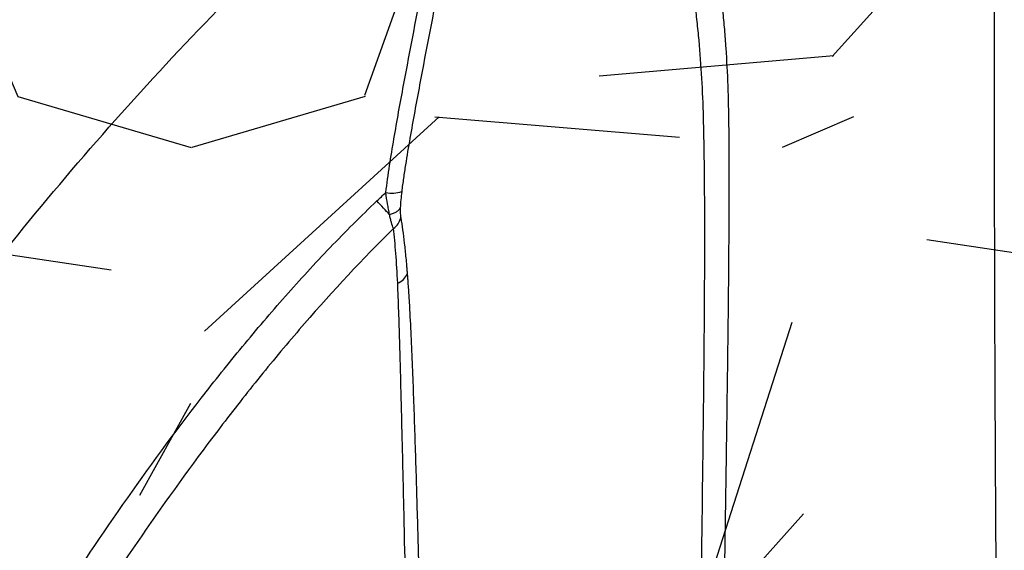
# Model space of a CAD drawing. Units: inches. Extents: x -18962 to -18255, y -15777 to -15415.
# Drawn here: x -18750 to -18745, y -15454 to -15451 of the extents above; entities that cross this region are included whole.
import ezdxf

# ---------------------------------------------------------------- set-up
doc = ezdxf.new("R2010")
doc.units = ezdxf.units.IN
doc.header["$MEASUREMENT"] = 0
doc.layers.add('0-BACKFILL INITIAL', color=253, linetype='Continuous')
doc.layers.add('0-EARTH', color=36, linetype='Continuous')

msp = doc.modelspace()

# ---------------------------------------------------------------- hatches: boundary and pattern name
at = {"layer": '0-BACKFILL INITIAL'}
h = msp.add_hatch(dxfattribs=at)
h.set_pattern_fill('GRAVEL', color=256, scale=5)
h.set_pattern_definition([(228.012787504, (916469.2320926519, -2380555.757337451), (-40.00000000000031, -45.00000000000001), [0.67268, -66.5954402353685]), (184.969740728, (916468.7820926519, -2380556.257337451), (59.99999999999987, 5.000000000000176), [1.15434, -114.27962380615]), (132.510447078, (916467.6320926519, -2380556.357337452), (50.00000000000058, -54.99999999999932), [0.8139400000000001, -80.5801629804985]), (267.273689006, (916465.682092652, -2380557.607337452), (5.000000000000121, 100.0000000000001), [1.051189999999999, -104.0677902081449]), (292.833654178, (916465.6320926519, -2380558.657337451), (-24.99999999999994, 60.00000000000014), [1.030774999999999, -102.0468656404414]), (357.273689006, (916466.0320926519, -2380559.607337452), (-100.0000000000001, 5.000000000000128), [1.051189999999999, -104.0677902081449]), (37.6942404667, (916467.0820926519, -2380559.657337451), (-64.99999999999999, -49.99999999999986), [1.390145, -137.62424274458]), (72.2553283749, (916468.182092652, -2380558.807337451), (35.00000000000014, 110), [1.312439999999999, -129.9316074840668]), (121.429565615, (916468.5820926519, -2380557.557337451), (-40.0000000000001, 64.99999999999994), [1.05475, -104.420365548645]), (175.236358309, (916468.0320926519, -2380556.657337451), (54.99999999999992, -5.00000000000019), [1.20416, -59.0038128939615]), (222.397437798, (916466.8320926519, -2380556.557337451), (-59.99999999999982, -54.99999999999986), [1.55724, -154.1668750239745]), (138.814074834, (916470.6320926519, -2380557.657337451), (-35.00000000000016, 30), [0.5315049999999993, -52.61922406367346]), (171.46923439, (916470.2320926519, -2380557.307337451), (64.99999999999999, -9.999999999999975), [1.011185, -100.107557080785]), (225, (916469.2320926519, -2380557.157337451), (-5.551115123125783e-16, -4.999999999999664), [0.707105, -6.3639628118655]), (203.198590514, (916468.8820926519, -2380556.557337451), (24.99999999999995, 9.999999999999877), [0.38079, -37.6980755293195]), (291.801409486, (916468.5320926519, -2380556.707337452), (-4.99999999999842, 15.00000000000051), [0.538515, -26.3873090356725]), (30.96375653209999, (916468.7320926519, -2380557.207337452), (15.00000000000027, 9.999999999999897), [0.874645, -28.2801144742265]), (161.565051177, (916469.4820926519, -2380556.757337451), (10.00000000000006, -4.999999999999884), [0.6324549999999994, -15.17893330084199]), (16.389540334, (916465.6320926519, -2380556.707337452), (49.99999999999983, 15.00000000000022), [0.886, -87.714225733347]), (70.3461759419, (916466.4820926519, -2380556.457337452), (-20.0000000000061, -55.00000000001698), [0.7433049999999999, -73.58703873659499]), (293.198590514, (916469.4820926519, -2380555.757337451), (-9.999999999999853, 24.99999999999996), [0.761575, -37.3172905293195]), (343.610459666, (916469.7820926519, -2380556.457337452), (-49.99999999999983, 15.00000000000022), [0.8859999999999993, -87.7142257333449]), (339.44395478, (916465.6320926519, -2380559.807337451), (-25.00000000000018, 10.00000000000012), [0.8543999999999994, -41.86561872658746]), (294.775140569, (916466.432092652, -2380560.107337452), (-25.00000000000003, 55.00000000000001), [0.71589, -70.87321531638]), (66.8014094864, (916469.5320926519, -2380560.757337451), (9.999999999999906, 24.99999999999985), [0.761575, -37.3172905293195]), (17.3540246363, (916469.8320926519, -2380560.057337451), (-64.99999999999989, -19.99999999999982), [0.838155, -82.97711807120001]), (69.44395478040002, (916467.0820926519, -2380560.757337451), (-10.00000000000004, -24.99999999999977), [0.4271999999999997, -42.29281872658746]), (101.309932474, (916469.2320926519, -2380560.757337451), (-4.999999999999819, 20.00000000000006), [0.25495, -25.240147567964]), (165.963756532, (916469.182092652, -2380560.507337451), (14.99999999999979, -5.000000000000007), [1.030775, -19.5847531280885]), (186.009005957, (916468.182092652, -2380560.257337451), (50.00000000000023, 4.999999999999916), [0.9552499999999999, -94.56961587271401]), (303.690067526, (916468.7320926519, -2380557.657337451), (-4.999999999999936, 9.999999999999929), [0.7211099999999993, -17.30664637731998]), (353.157226587, (916469.1320926519, -2380558.257337451), (85.00000000000007, -10.00000000000026), [1.25897, -124.6378131201415]), (60.9453959009, (916470.3820926519, -2380558.407337451), (-19.99999999999988, -34.99999999999989), [0.51478, -50.963370704935]), (90, (916470.6320926519, -2380557.957337452), (-4.999999999999999, 5), [0.3, -4.699999999999999]), (120.256437164, (916468.0820926519, -2380560.107337452), (20.00000000000004, -35.00000000000004), [0.69462, -68.76759994724901]), (48.01278750420001, (916467.7320926519, -2380559.507337451), (40, 44.99999999999987), [1.34536, -65.92276023536849]), (0, (916468.6320926519, -2380558.507337451), (5, 5), [1.3, -3.7]), (325.3048464690001, (916469.932092652, -2380558.507337451), (50.0000000000007, -34.99999999999913), [0.7905699999999993, -78.26637150420991]), (254.054604099, (916470.5820926519, -2380558.957337452), (-5.000000000000188, -20.00000000000002), [0.72801, -35.6725394464025]), (207.645975364, (916470.3820926519, -2380559.657337451), (-94.99999999999974, -50.00000000000024), [1.185325, -117.347370911297]), (175.42607874, (916469.3320926519, -2380560.207337452), (-64.99999999999977, 5.000000000000007), [1.253995, -124.1453670398445])])
edge = h.paths.add_edge_path()
edge.add_line((-18715.70758557845, -15440.63281036409), (-18766.41340937723, -15440.63281036409))
edge.add_spline(control_points=[(-18766.41340937723, -15440.63281036409), (-18765.86352363603, -15442.20388300212), (-18763.21214720259, -15449.53935780198), (-18760.56077076892, -15456.87483260136), (-18759.36495256728, -15462.63923476272)], knot_values=[49.65568846642062, 49.65568846642062, 49.65568846642062, 49.65568846642062, 54.50380892965192, 72.29198460359258, 72.29198460359258, 72.29198460359258, 72.29198460359258], degree=3, periodic=0)
edge.add_line((-18759.36495256717, -15462.63923476318), (-18749.59011440959, -15462.63923476318))
edge.add_spline(control_points=[(-18749.59011440959, -15462.63923476272), (-18751.55106014399, -15462.61735790883), (-18753.51183802788, -15462.58472428106), (-18755.47238906417, -15462.54133546593)], knot_values=[55.34394931351351, 55.34394931351351, 55.34394931351351, 55.34394931351351, 55.35492090422945, 55.35492090422945, 55.35492090422945, 55.35492090422945], weights=[0.9999439079550378, 0.9999525741927933, 0.999971271541114, 1], degree=3, periodic=0)
edge.add_spline(control_points=[(-18755.47238906417, -15462.54133546593), (-18755.49203046669, -15462.52895893909), (-18755.51167186922, -15462.51658241226), (-18755.53131327163, -15462.50420588682)], knot_values=[54.34394931351351, 54.34394931351351, 54.34394931351351, 54.34394931351351, 55.34394931351351, 55.34394931351351, 55.34394931351351, 55.34394931351351], weights=[1, 1, 1, 1], degree=3, periodic=0)
edge.add_spline(control_points=[(-18755.53131327163, -15462.50420588682), (-18755.54059769704, -15462.48819801871), (-18755.54988212245, -15462.4721901506), (-18755.55916654833, -15462.4561822825)], knot_values=[53.34394931351351, 53.34394931351351, 53.34394931351351, 53.34394931351351, 54.34394931351351, 54.34394931351351, 54.34394931351351, 54.34394931351351], weights=[1, 1, 1, 1], degree=3, periodic=0)
edge.add_spline(control_points=[(-18755.55916654833, -15462.4561822825), (-18755.57679136833, -15462.32989650274), (-18755.59441618833, -15462.20361072345), (-18755.61204100809, -15462.0773249437)], knot_values=[52.34394931351351, 52.34394931351351, 52.34394931351351, 52.34394931351351, 53.34394931351351, 53.34394931351351, 53.34394931351351, 53.34394931351351], weights=[1, 1, 1, 1], degree=3, periodic=0)
edge.add_spline(control_points=[(-18755.61204100809, -15462.0773249437), (-18755.61168408291, -15462.02249236646), (-18755.61132715772, -15461.96765978922), (-18755.61097023254, -15461.91282721198)], knot_values=[51.34394931351351, 51.34394931351351, 51.34394931351351, 51.34394931351351, 52.34394931351351, 52.34394931351351, 52.34394931351351, 52.34394931351351], weights=[1, 1, 1, 1], degree=3, periodic=0)
edge.add_spline(control_points=[(-18755.61097023254, -15461.91282721198), (-18755.35762036442, -15461.9129460804), (-18755.10427049631, -15461.91306494883), (-18754.85092062831, -15461.91318381679)], knot_values=[50.34394931351351, 50.34394931351351, 50.34394931351351, 50.34394931351351, 51.34394931351351, 51.34394931351351, 51.34394931351351, 51.34394931351351], weights=[1, 1, 1, 1], degree=3, periodic=0)
edge.add_spline(control_points=[(-18754.85092062831, -15461.91318381679), (-18754.824091509, -15461.89864757106), (-18754.79726238958, -15461.88411132533), (-18754.77043327004, -15461.86957508007)], knot_values=[49.34394931351351, 49.34394931351351, 49.34394931351351, 49.34394931351351, 50.34394931351351, 50.34394931351351, 50.34394931351351, 50.34394931351351], weights=[1, 1, 1, 1], degree=3, periodic=0)
edge.add_spline(control_points=[(-18754.77043327004, -15461.86957508007), (-18754.76373327444, -15461.85049254315), (-18754.75703327883, -15461.83141000623), (-18754.75033328323, -15461.81232746931)], knot_values=[48.34394931351351, 48.34394931351351, 48.34394931351351, 48.34394931351351, 49.34394931351351, 49.34394931351351, 49.34394931351351, 49.34394931351351], weights=[1, 1, 1, 1], degree=3, periodic=0)
edge.add_spline(control_points=[(-18754.75033328323, -15461.81232746931), (-18754.75033328323, -15461.77083492147), (-18754.75033328323, -15461.72934237363), (-18754.75033328346, -15461.68784982579)], knot_values=[47.34394931351351, 47.34394931351351, 47.34394931351351, 47.34394931351351, 48.34394931351351, 48.34394931351351, 48.34394931351351, 48.34394931351351], weights=[1, 1, 1, 1], degree=3, periodic=0)
edge.add_spline(control_points=[(-18754.73841052504, -15461.65155148514), (-18754.72424860778, -15461.64595630726), (-18754.71008669051, -15461.64036112892), (-18754.69592477348, -15461.63476595011)], knot_values=[45.34394931351351, 45.34394931351351, 45.34394931351351, 45.34394931351351, 46.34394931351351, 46.34394931351351, 46.34394931351351, 46.34394931351351], weights=[1, 1, 1, 1], degree=3, periodic=0)
edge.add_spline(control_points=[(-18754.69592477348, -15461.63476595011), (-18754.49636425941, -15461.63290340228), (-18754.29680374534, -15461.63104085446), (-18754.09724323127, -15461.62917830663)], knot_values=[44.34394931351351, 44.34394931351351, 44.34394931351351, 44.34394931351351, 45.34394931351351, 45.34394931351351, 45.34394931351351, 45.34394931351351], weights=[1, 1, 1, 1], degree=3, periodic=0)
edge.add_spline(control_points=[(-18754.09724323127, -15461.62917830663), (-18754.07213463694, -15461.60988398323), (-18754.04702604273, -15461.59058965983), (-18754.02191744863, -15461.57129533504)], knot_values=[43.34394931351351, 43.34394931351351, 43.34394931351351, 43.34394931351351, 44.34394931351351, 44.34394931351351, 44.34394931351351, 44.34394931351351], weights=[1, 1, 1, 1], degree=3, periodic=0)
edge.add_spline(control_points=[(-18754.02191744863, -15461.57129533504), (-18753.92785527873, -15461.10683277769), (-18753.83379310884, -15460.64237022035), (-18753.73973093882, -15460.17790766301)], knot_values=[42.3439493135135, 42.3439493135135, 42.3439493135135, 42.3439493135135, 43.3439493135135, 43.3439493135135, 43.3439493135135, 43.3439493135135], weights=[1, 1, 1, 1], degree=3, periodic=0)
edge.add_spline(control_points=[(-18753.73973093882, -15460.17790766301), (-18753.74564788865, -15460.1532081087), (-18753.75156483848, -15460.12850855438), (-18753.7574817883, -15460.10380900007)], knot_values=[41.3439493135135, 41.3439493135135, 41.3439493135135, 41.3439493135135, 42.3439493135135, 42.3439493135135, 42.3439493135135, 42.3439493135135], weights=[1, 1, 1, 1], degree=3, periodic=0)
edge.add_spline(control_points=[(-18753.7574817883, -15460.10380900007), (-18754.0240485162, -15459.64210188443), (-18754.29061524409, -15459.18039476786), (-18754.55718197221, -15458.71868765083)], knot_values=[40.3439493135135, 40.3439493135135, 40.3439493135135, 40.3439493135135, 41.3439493135135, 41.3439493135135, 41.3439493135135, 41.3439493135135], weights=[1, 1, 1, 1], degree=3, periodic=0)
edge.add_spline(control_points=[(-18754.55718197221, -15458.71868765083), (-18754.5668912763, -15458.70187068925), (-18754.57191716975, -15458.68311379206), (-18754.57191714309, -15458.66369522324)], knot_values=[39.82034797884636, 39.82034797884636, 39.82034797884636, 39.82034797884636, 40.34394931351351, 40.34394931351351, 40.34394931351351, 40.34394931351351], weights=[1, 0.9772836634136003, 0.9772836634136003, 1], degree=3, periodic=0)
edge.add_spline(control_points=[(-18754.57191714309, -15458.66369522324), (-18754.57191714309, -15458.5192871034), (-18754.57191714309, -15458.37487898356), (-18754.57191714309, -15458.23047086371)], knot_values=[38.82034797884636, 38.82034797884636, 38.82034797884636, 38.82034797884636, 39.82034797884636, 39.82034797884636, 39.82034797884636, 39.82034797884636], weights=[1, 1, 1, 1], degree=3, periodic=0)
edge.add_spline(control_points=[(-18754.57191714309, -15458.23047086371), (-18754.57191868443, -15458.20091108986), (-18754.56060716151, -15458.17360064349), (-18754.53970487732, -15458.15269835953)], knot_values=[38.03489767157104, 38.03489767157104, 38.03489767157104, 38.03489767157104, 38.82034797884636, 38.82034797884636, 38.82034797884636, 38.82034797884636], weights=[1, 0.9492463699321383, 0.9492463699321383, 1], degree=3, periodic=0)
edge.add_spline(control_points=[(-18754.53970487732, -15458.15269835953), (-18754.51880259255, -15458.13179607511), (-18754.49149214664, -15458.12048455242), (-18754.46193185241, -15458.12048609376)], knot_values=[37.24944736429573, 37.24944736429573, 37.24944736429573, 37.24944736429573, 38.03489767157104, 38.03489767157104, 38.03489767157104, 38.03489767157104], weights=[1, 0.9492463699321383, 0.9492463699321383, 1], degree=3, periodic=0)
edge.add_spline(control_points=[(-18754.46193185241, -15458.12048609376), (-18754.44525555325, -15458.12048609376), (-18754.4285787329, -15458.12048609376), (-18754.41190191255, -15458.12048609376)], knot_values=[36.24944736429573, 36.24944736429573, 36.24944736429573, 36.24944736429573, 37.24944736429573, 37.24944736429573, 37.24944736429573, 37.24944736429573], weights=[1, 1, 1, 1], degree=3, periodic=0)
edge.add_spline(control_points=[(-18754.41190191255, -15458.12048609376), (-18754.38234214009, -15458.12048455149), (-18754.35503169419, -15458.13179607464), (-18754.3341294093, -15458.1526983586)], knot_values=[35.46399705702042, 35.46399705702042, 35.46399705702042, 35.46399705702042, 36.24944736429573, 36.24944736429573, 36.24944736429573, 36.24944736429573], weights=[1, 0.9492463699321381, 0.9492463699321381, 0.9999999999999999], degree=3, periodic=0)
edge.add_spline(control_points=[(-18754.3341294093, -15458.1526983586), (-18754.31322712488, -15458.17360064302), (-18754.30191560185, -15458.20091108892), (-18754.30191714318, -15458.23047138339)], knot_values=[34.67854674974511, 34.67854674974511, 34.67854674974511, 34.67854674974511, 35.46399705702042, 35.46399705702042, 35.46399705702042, 35.46399705702042], weights=[0.9999999999999999, 0.9492463699321381, 0.9492463699321381, 0.9999999999999999], degree=3, periodic=0)
edge.add_spline(control_points=[(-18754.30191714318, -15458.23047138339), (-18754.30191714318, -15458.24779495791), (-18754.30191714318, -15458.26511905304), (-18754.30191714318, -15458.28244314816)], knot_values=[33.67854674974511, 33.67854674974511, 33.67854674974511, 33.67854674974511, 34.67854674974511, 34.67854674974511, 34.67854674974511, 34.67854674974511], weights=[0.9999999999999999, 1, 1, 1], degree=3, periodic=0)
edge.add_spline(control_points=[(-18754.30191714318, -15458.28244314816), (-18754.30191935554, -15458.32138955927), (-18754.28654673953, -15458.3571730946), (-18754.25829642314, -15458.38398164286)], knot_values=[32.866911848912, 32.866911848912, 32.866911848912, 32.866911848912, 33.67854674974511, 33.67854674974511, 33.67854674974511, 33.67854674974511], weights=[1, 0.9458533328787887, 0.9458533328787887, 1], degree=3, periodic=0)
edge.add_spline(control_points=[(-18754.25829642314, -15458.38398164286), (-18754.2300461064, -15458.41079019297), (-18754.19350707114, -15458.42426897547), (-18754.15461471783, -15458.42222849846)], knot_values=[32.05527694807888, 32.05527694807888, 32.05527694807888, 32.05527694807888, 32.866911848912, 32.866911848912, 32.866911848912, 32.866911848912], weights=[1, 0.9458533328787887, 0.9458533328787887, 1], degree=3, periodic=0)
edge.add_spline(control_points=[(-18754.15461471783, -15458.42222849846), (-18753.90057116481, -15458.40891464109), (-18753.64652817896, -15458.39560081259), (-18753.38991910233, -15458.38215250064), (-18753.38735301154, -15458.3820180172), (-18753.38478692076, -15458.38188353422)], knot_values=[31.05527694807888, 31.05527694807888, 31.05527694807888, 31.05527694807888, 32.04527694807888, 32.04527694807888, 32.05527694807888, 32.05527694807888, 32.05527694807888, 32.05527694807888], weights=[1, 1, 1, 1, 1, 1], degree=3, periodic=0)
edge.add_spline(control_points=[(-18753.38478692076, -15458.38188353422), (-18753.36104891498, -15458.38063947725), (-18753.33891490628, -15458.36998817705), (-18753.31356841514, -15458.34237293767), (-18753.30644732948, -15458.32943613137), (-18753.30270967378, -15458.31582722821)], knot_values=[30.05527694807888, 30.05527694807888, 30.05527694807888, 30.05527694807888, 30.67641673415644, 30.67641673415644, 31.05527694807888, 31.05527694807888, 31.05527694807888, 31.05527694807888], weights=[1, 1, 1, 1, 1, 1], degree=3, periodic=0)
edge.add_spline(control_points=[(-18753.2966964585, -15458.31482388366), (-18752.43328760869, -15454.74838493493), (-18750.41981708621, -15451.6806662279), (-18747.49125730597, -15449.46967115214)], knot_values=[28.36868213269533, 28.36868213269533, 28.36868213269533, 28.36868213269533, 29.05527694807888, 29.05527694807888, 29.05527694807888, 29.05527694807888], weights=[1, 0.9610999329237045, 0.9610999329237045, 1], degree=3, periodic=0)
edge.add_spline(control_points=[(-18747.49125730597, -15449.46967115214), (-18744.96083677888, -15447.40909128411), (-18741.88754715248, -15446.31186372562), (-18738.62427345549, -15446.30397568697)], knot_values=[27.68768562369034, 27.68768562369034, 27.68768562369034, 27.68768562369034, 28.36868213269534, 28.36868213269534, 28.36868213269534, 28.36868213269534], weights=[1, 0.9617255913780383, 0.9617255913780383, 1], degree=3, periodic=0)
edge.add_spline(control_points=[(-18738.62427345549, -15446.30397568697), (-18735.36099975849, -15446.31186372562), (-18732.2877101321, -15447.40909128411), (-18729.757289605, -15449.46967115214)], knot_values=[27.00668911468533, 27.00668911468533, 27.00668911468533, 27.00668911468533, 27.68768562369033, 27.68768562369033, 27.68768562369033, 27.68768562369033], weights=[1, 0.9617255913780383, 0.9617255913780383, 1], degree=3, periodic=0)
edge.add_spline(control_points=[(-18729.757289605, -15449.46967115214), (-18726.82872982476, -15451.6806662279), (-18724.81525930252, -15454.74838493493), (-18723.95185045248, -15458.31482388366)], knot_values=[26.32009429930178, 26.32009429930178, 26.32009429930178, 26.32009429930178, 27.00668911468533, 27.00668911468533, 27.00668911468533, 27.00668911468533], weights=[1, 0.9610999329237045, 0.9610999329237045, 1], degree=3, periodic=0)
edge.add_spline(control_points=[(-18723.94583723719, -15458.31582722821), (-18723.94209958149, -15458.32943613137), (-18723.93497849584, -15458.34237293767), (-18723.9096320047, -15458.36998817705), (-18723.887497996, -15458.38063947725), (-18723.86375999022, -15458.38188353422)], knot_values=[24.32009429930178, 24.32009429930178, 24.32009429930178, 24.32009429930178, 24.69895451322422, 24.69895451322422, 25.32009429930178, 25.32009429930178, 25.32009429930178, 25.32009429930178], weights=[1, 1, 1, 1, 1, 1], degree=3, periodic=0)
edge.add_spline(control_points=[(-18723.86375999022, -15458.38188353422), (-18723.86119389943, -15458.3820180172), (-18723.85862780865, -15458.38215250064), (-18723.60201873201, -15458.39560081259), (-18723.34797574616, -15458.40891464109), (-18723.09393219314, -15458.42222849846)], knot_values=[23.32009429930178, 23.32009429930178, 23.32009429930178, 23.32009429930178, 23.33009429930178, 23.33009429930178, 24.32009429930178, 24.32009429930178, 24.32009429930178, 24.32009429930178], weights=[1, 1, 1, 1, 1, 1], degree=3, periodic=0)
edge.add_spline(control_points=[(-18723.09393219314, -15458.42222849846), (-18723.05503983972, -15458.42426897547), (-18723.01850080457, -15458.41079019297), (-18722.99025048783, -15458.38398164286)], knot_values=[22.50845939846867, 22.50845939846867, 22.50845939846867, 22.50845939846867, 23.32009429930178, 23.32009429930178, 23.32009429930178, 23.32009429930178], weights=[1, 0.9458533328787887, 0.9458533328787887, 1], degree=3, periodic=0)
edge.add_spline(control_points=[(-18722.99025048783, -15458.38398164286), (-18722.96200017156, -15458.3571730946), (-18722.94662755555, -15458.32138955927), (-18722.94662976779, -15458.28244314816)], knot_values=[21.69682449763555, 21.69682449763555, 21.69682449763555, 21.69682449763555, 22.50845939846867, 22.50845939846867, 22.50845939846867, 22.50845939846867], weights=[1, 0.9458533328787887, 0.9458533328787887, 1], degree=3, periodic=0)
edge.add_spline(control_points=[(-18722.94662976779, -15458.28244314816), (-18722.94662976779, -15458.26511905304), (-18722.94662976779, -15458.24779495791), (-18722.94662976779, -15458.23047138339)], knot_values=[20.69682449763555, 20.69682449763555, 20.69682449763555, 20.69682449763555, 21.69682449763556, 21.69682449763556, 21.69682449763556, 21.69682449763556], weights=[1, 1, 1, 0.9999999999999999], degree=3, periodic=0)
edge.add_spline(control_points=[(-18722.94662976779, -15458.23047138339), (-18722.94663130913, -15458.20091108892), (-18722.93531978621, -15458.17360064302), (-18722.91441750167, -15458.1526983586)], knot_values=[19.91137419036024, 19.91137419036024, 19.91137419036024, 19.91137419036024, 20.69682449763555, 20.69682449763555, 20.69682449763555, 20.69682449763555], weights=[0.9999999999999999, 0.9492463699321381, 0.9492463699321381, 0.9999999999999999], degree=3, periodic=0)
edge.add_spline(control_points=[(-18722.91441750167, -15458.1526983586), (-18722.89351521667, -15458.13179607464), (-18722.86620477076, -15458.12048455149), (-18722.83664499842, -15458.12048609376)], knot_values=[19.12592388308493, 19.12592388308493, 19.12592388308493, 19.12592388308493, 19.91137419036024, 19.91137419036024, 19.91137419036024, 19.91137419036024], weights=[0.9999999999999999, 0.9492463699321381, 0.9492463699321381, 1], degree=3, periodic=0)
edge.add_spline(control_points=[(-18722.83664499842, -15458.12048609376), (-18722.81996817807, -15458.12048609376), (-18722.80329135772, -15458.12048609376), (-18722.78661505857, -15458.12048609376)], knot_values=[18.12592388308493, 18.12592388308493, 18.12592388308493, 18.12592388308493, 19.12592388308493, 19.12592388308493, 19.12592388308493, 19.12592388308493], weights=[1, 1, 1, 1], degree=3, periodic=0)
edge.add_spline(control_points=[(-18722.78661505857, -15458.12048609376), (-18722.75705476421, -15458.12048455242), (-18722.72974431831, -15458.13179607511), (-18722.70884203365, -15458.15269835953)], knot_values=[17.34047357580961, 17.34047357580961, 17.34047357580961, 17.34047357580961, 18.12592388308493, 18.12592388308493, 18.12592388308493, 18.12592388308493], weights=[1, 0.9492463699321383, 0.9492463699321383, 1], degree=3, periodic=0)
edge.add_spline(control_points=[(-18722.70884203365, -15458.15269835953), (-18722.68793974947, -15458.17360064349), (-18722.67662822655, -15458.20091108986), (-18722.67662976789, -15458.23047086371)], knot_values=[16.55502326853431, 16.55502326853431, 16.55502326853431, 16.55502326853431, 17.34047357580962, 17.34047357580962, 17.34047357580962, 17.34047357580962], weights=[1, 0.9492463699321383, 0.9492463699321383, 1], degree=3, periodic=0)
edge.add_spline(control_points=[(-18722.67662976789, -15458.23047086371), (-18722.67662976789, -15458.37487898356), (-18722.67662976789, -15458.5192871034), (-18722.67662976789, -15458.66369522324)], knot_values=[15.55502326853431, 15.55502326853431, 15.55502326853431, 15.55502326853431, 16.55502326853431, 16.55502326853431, 16.55502326853431, 16.55502326853431], weights=[1, 1, 1, 1], degree=3, periodic=0)
edge.add_spline(control_points=[(-18722.67662976789, -15458.66369522324), (-18722.67662974111, -15458.68311379206), (-18722.68165563468, -15458.70187068925), (-18722.69136493876, -15458.71868765083)], knot_values=[15.03142193386716, 15.03142193386716, 15.03142193386716, 15.03142193386716, 15.5550232685343, 15.5550232685343, 15.5550232685343, 15.5550232685343], weights=[1, 0.9772836634136003, 0.9772836634136003, 1], degree=3, periodic=0)
edge.add_spline(control_points=[(-18722.69136493876, -15458.71868765083), (-18722.95793166689, -15459.18039476786), (-18723.22449839478, -15459.64210188443), (-18723.49106512267, -15460.10380900007)], knot_values=[14.03142193386716, 14.03142193386716, 14.03142193386716, 14.03142193386716, 15.03142193386716, 15.03142193386716, 15.03142193386716, 15.03142193386716], weights=[1, 1, 1, 1], degree=3, periodic=0)
edge.add_spline(control_points=[(-18723.49106512267, -15460.10380900007), (-18723.4969820725, -15460.12850855438), (-18723.50289902233, -15460.1532081087), (-18723.50881597215, -15460.17790766301)], knot_values=[13.03142193386716, 13.03142193386716, 13.03142193386716, 13.03142193386716, 14.03142193386716, 14.03142193386716, 14.03142193386716, 14.03142193386716], weights=[1, 1, 1, 1], degree=3, periodic=0)
edge.add_spline(control_points=[(-18723.50881597215, -15460.17790766301), (-18723.41475380214, -15460.64237022035), (-18723.32069163224, -15461.10683277769), (-18723.22662946234, -15461.57129533504)], knot_values=[12.03142193386716, 12.03142193386716, 12.03142193386716, 12.03142193386716, 13.03142193386716, 13.03142193386716, 13.03142193386716, 13.03142193386716], weights=[1, 1, 1, 1], degree=3, periodic=0)
edge.add_spline(control_points=[(-18723.22662946234, -15461.57129533504), (-18723.20152086825, -15461.59058965983), (-18723.17641227403, -15461.60988398323), (-18723.1513036797, -15461.62917830663)], knot_values=[11.03142193386716, 11.03142193386716, 11.03142193386716, 11.03142193386716, 12.03142193386716, 12.03142193386716, 12.03142193386716, 12.03142193386716], weights=[1, 1, 1, 1], degree=3, periodic=0)
edge.add_spline(control_points=[(-18723.1513036797, -15461.62917830663), (-18722.95174316563, -15461.63104085446), (-18722.75218265156, -15461.63290340228), (-18722.55262213749, -15461.63476595011)], knot_values=[10.03142193386716, 10.03142193386716, 10.03142193386716, 10.03142193386716, 11.03142193386716, 11.03142193386716, 11.03142193386716, 11.03142193386716], weights=[1, 1, 1, 1], degree=3, periodic=0)
edge.add_spline(control_points=[(-18722.51013638593, -15461.65155148514), (-18722.50616213297, -15461.66365093233), (-18722.50218788024, -15461.67575037906), (-18722.49821362751, -15461.68784982579)], knot_values=[8.031421933867163, 8.031421933867163, 8.031421933867163, 8.031421933867163, 9.031421933867163, 9.031421933867163, 9.031421933867163, 9.031421933867163], weights=[1, 1, 1, 1], degree=3, periodic=0)
edge.add_spline(control_points=[(-18722.49821362751, -15461.68784982579), (-18722.49821362774, -15461.72934237363), (-18722.49821362774, -15461.77083492147), (-18722.49821362774, -15461.81232746931)], knot_values=[7.031421933867163, 7.031421933867163, 7.031421933867163, 7.031421933867163, 8.031421933867163, 8.031421933867163, 8.031421933867163, 8.031421933867163], weights=[1, 1, 1, 1], degree=3, periodic=0)
edge.add_spline(control_points=[(-18722.49821362774, -15461.81232746931), (-18722.49151363214, -15461.83141000623), (-18722.48481363654, -15461.85049254315), (-18722.47811364093, -15461.86957508007)], knot_values=[6.031421933867163, 6.031421933867163, 6.031421933867163, 6.031421933867163, 7.031421933867163, 7.031421933867163, 7.031421933867163, 7.031421933867163], weights=[1, 1, 1, 1], degree=3, periodic=0)
edge.add_spline(control_points=[(-18722.47811364093, -15461.86957508007), (-18722.45128452139, -15461.88411132533), (-18722.42445540197, -15461.89864757106), (-18722.39762628267, -15461.91318381679)], knot_values=[5.031421933867163, 5.031421933867163, 5.031421933867163, 5.031421933867163, 6.031421933867163, 6.031421933867163, 6.031421933867163, 6.031421933867163], weights=[1, 1, 1, 1], degree=3, periodic=0)
edge.add_spline(control_points=[(-18722.39762628267, -15461.91318381679), (-18722.14427641467, -15461.91306494883), (-18721.89092654655, -15461.9129460804), (-18721.63757667844, -15461.91282721198)], knot_values=[4.031421933867163, 4.031421933867163, 4.031421933867163, 4.031421933867163, 5.031421933867163, 5.031421933867163, 5.031421933867163, 5.031421933867163], weights=[1, 1, 1, 1], degree=3, periodic=0)
edge.add_spline(control_points=[(-18721.63757667844, -15461.91282721198), (-18721.63721975325, -15461.96765978922), (-18721.63686282807, -15462.02249236646), (-18721.63650590288, -15462.0773249437)], knot_values=[3.031421933867163, 3.031421933867163, 3.031421933867163, 3.031421933867163, 4.031421933867163, 4.031421933867163, 4.031421933867163, 4.031421933867163], weights=[1, 1, 1, 1], degree=3, periodic=0)
edge.add_spline(control_points=[(-18721.63650590288, -15462.0773249437), (-18721.65413072265, -15462.20361072345), (-18721.67175554265, -15462.32989650274), (-18721.68938036265, -15462.4561822825)], knot_values=[2.031421933867163, 2.031421933867163, 2.031421933867163, 2.031421933867163, 3.031421933867163, 3.031421933867163, 3.031421933867163, 3.031421933867163], weights=[1, 1, 1, 1], degree=3, periodic=0)
edge.add_spline(control_points=[(-18721.68938036265, -15462.4561822825), (-18721.69866478852, -15462.4721901506), (-18721.70794921393, -15462.48819801871), (-18721.71723363935, -15462.50420588682)], knot_values=[1.031421933867163, 1.031421933867163, 1.031421933867163, 1.031421933867163, 2.031421933867163, 2.031421933867163, 2.031421933867163, 2.031421933867163], weights=[1, 1, 1, 1], degree=3, periodic=0)
edge.add_spline(control_points=[(-18721.71723363935, -15462.50420588682), (-18721.73687504176, -15462.51658241226), (-18721.75651644428, -15462.52895893909), (-18721.77615784681, -15462.54133546593)], knot_values=[0.03142193386716308, 0.03142193386716308, 0.03142193386716308, 0.03142193386716308, 1.031421933867163, 1.031421933867163, 1.031421933867163, 1.031421933867163], weights=[1, 1, 1, 1], degree=3, periodic=0)
edge.add_spline(control_points=[(-18721.77615784681, -15462.54133546593), (-18723.7367088831, -15462.58472428106), (-18725.69748676675, -15462.61735790883), (-18727.65843250139, -15462.63923476272)], knot_values=[0.02045034315131254, 0.02045034315131254, 0.02045034315131254, 0.02045034315131254, 0.03142193386716308, 0.03142193386716308, 0.03142193386716308, 0.03142193386716308], weights=[1, 0.9999712715411142, 0.9999525741927935, 0.9999439079550378], degree=3, periodic=0)
edge.add_line((-18727.65843250127, -15462.63923476318), (-18715.70758557845, -15462.63923476318))
edge.add_line((-18715.70758557845, -15462.63923476318), (-18715.70758557845, -15440.63281036409))
at = {"layer": '0-EARTH'}
h = msp.add_hatch(dxfattribs=at)
h.set_pattern_fill('EARTH', color=256, scale=10, angle=45)
h.set_pattern_definition([(45, (-17748.96241090134, -15357.03836334411), (2.220446049250313e-16, 3.535533905932738), [2.5, -2.5]), (45, (-17749.62532350865, -15356.37545073646), (2.220446049250313e-16, 3.535533905932738), [2.5, -2.5]), (45, (-17750.28823611608, -15355.71253812926), (2.220446049250313e-16, 3.535533905932738), [2.5, -2.5]), (135, (-17750.28823611608, -15355.27059639113), (-3.535533905932737, 4.440892098500626e-16), [2.5, -2.5]), (135, (-17749.62532350865, -15354.60768378348), (-3.535533905932737, 4.440892098500626e-16), [2.5, -2.5]), (135, (-17748.96241090134, -15353.94477117628), (-3.535533905932737, 4.440892098500626e-16), [2.5, -2.5])])
edge = h.paths.add_edge_path()
edge.add_line((-18705.55168299239, -15422.57478271759), (-18715.70758557845, -15422.57478271759))
edge.add_line((-18715.70758557845, -15422.57478271759), (-18715.70758557845, -15428.63281036409))
edge.add_line((-18715.70758557845, -15428.63281036409), (-18715.70758557845, -15468.63923476318))
edge.add_line((-18715.70758557845, -15468.63923476318), (-18758.47791803071, -15468.63923476318))
edge.add_spline(control_points=[(-18758.47791803071, -15468.63923476318), (-18758.40896319122, -15469.62315016667), (-18758.34392774573, -15471.74607282699), (-18758.38892676904, -15473.67960052107), (-18758.453767541, -15474.73172750052)], knot_values=[78.4637176557539, 78.4637176557539, 78.4637176557539, 78.4637176557539, 81.75571339447777, 84.64814212686288, 84.64814212686288, 84.64814212686288, 84.64814212686288], degree=3, periodic=0)
edge.add_spline(control_points=[(-18758.453767541, -15474.73172750052), (-18755.64552471637, -15475.25901107591), (-18742.14820148507, -15476.685051472), (-18721.33813067562, -15466.80501960831), (-18715.37383167133, -15481.07683500283), (-18704.97289057264, -15463.90759442801), (-18710.10432687264, -15447.62666578506), (-18708.73218224665, -15439.85079323322), (-18703.94660412685, -15438.65292617826), (-18703.81831755782, -15430.57655953903), (-18705.55168299239, -15422.57478271759)], knot_values=[199.4673900074906, 199.4673900074906, 199.4673900074906, 199.4673900074906, 212.2262521873089, 240.5310192076059, 268.8878901112067, 281.133420092101, 295.1555266464339, 307.6524084599478, 326.6946820826305, 334.8811024869294, 334.8811024869294, 334.8811024869294, 334.8811024869294], degree=3, periodic=0)

# ---------------------------------------------------------------- linework, layer by layer
at = {"color": 7, "linetype": 'Continuous', "lineweight": 25}
for centre, radius, start, end in [((-18748.35070044047, -15451.73159778728), 0.1665925725227676, 259.8012994546265, 286.8147749430451), ((-18748.39471907401, -15451.99877164698), 0.08995489613858558, 305.0921166051604, 346.3751623509109), ((-18748.34886661845, -15452.26448175369), 0.07916800787281304, 289.6687852004198, 338.1449718617668)]:
    msp.add_arc(centre, radius, start, end, dxfattribs=at)
for points, knots in [([(-18744.53115746037, -15447.66020706749), (-18744.66895778934, -15447.72554655029), (-18744.95347182888, -15447.86045189002), (-18745.38531117143, -15448.08653192386), (-18745.83593436789, -15448.34025131113), (-18746.30288061574, -15448.62510268281), (-18746.78421374322, -15448.9428749156), (-18747.27746370985, -15449.29590483732), (-18747.7800894318, -15449.68622513227), (-18748.28857005227, -15450.11648879879), (-18748.80159751846, -15450.58688520266), (-18749.1318097383, -15450.92658635698), (-18749.30037837641, -15451.09999896109)], [0, 0, 0, 0, 0.0773884593013763, 0.1597826604210431, 0.2471941044064976, 0.3396316027115046, 0.4371012717002078, 0.5396066537139487, 0.6471490943656681, 0.7597285259907667, 0.8773448324481029, 1, 1, 1, 1]), ([(-18745.35572430796, -15456.63069849968), (-18745.35971495941, -15456.33741890514), (-18745.36356857134, -15456.04479766095), (-18745.37072542321, -15455.46117104669), (-18745.37402711438, -15455.17010341207), (-18745.37993406624, -15454.58947233458), (-18745.38253531294, -15454.29990313491), (-18745.38697313214, -15453.72245410353), (-18745.38880465467, -15453.43456539622), (-18745.39169937918, -15452.86088902129), (-18745.39275219429, -15452.57539795303), (-18745.39388023394, -15452.15049321943), (-18745.39418089841, -15452.00939774941), (-18745.39469428429, -15451.72858157921), (-18745.39491587427, -15451.58891676916), (-18745.39530895311, -15451.31100088522), (-18745.39547036647, -15451.17270019223), (-18745.39567433476, -15450.96608297537), (-18745.39573863309, -15450.89735646351), (-18745.39589462789, -15450.76023145231), (-18745.39596253128, -15450.69184118725), (-18745.39617506188, -15450.55610230351), (-18745.39634464459, -15450.48872803907), (-18745.39674698497, -15450.35583955325), (-18745.39700580297, -15450.29031498444), (-18745.39740787861, -15450.1626684193), (-18745.39776789734, -15450.10063299459), (-18745.3974455069, -15450.01098734729), (-18745.39715812355, -15449.98171105742), (-18745.39568878585, -15449.92470394947), (-18745.39434385312, -15449.89690195848), (-18745.39245315875, -15449.86977970711)], [0, 0, 0, 0, 0.1249999999999996, 0.1249999999999996, 0.2499999999999992, 0.2499999999999992, 0.3749999999999988, 0.3749999999999988, 0.4999999999999983, 0.4999999999999983, 0.6249999999999979, 0.6249999999999979, 0.6874999999999977, 0.6874999999999977, 0.7499999999999976, 0.7499999999999976, 0.8124999999999973, 0.8124999999999973, 0.8437499999999977, 0.8437499999999977, 0.874999999999998, 0.874999999999998, 0.9062499999999983, 0.9062499999999983, 0.9374999999999987, 0.9374999999999987, 0.968749999999999, 0.968749999999999, 0.9843749999999994, 0.9843749999999994, 1, 1, 1, 1]), ([(-18746.87795635956, -15457.55509352748), (-18746.87783007376, -15457.51808192848), (-18746.87768483931, -15457.48093069668), (-18746.87736089492, -15457.40682480526), (-18746.87718191158, -15457.36979049415), (-18746.87659764988, -15457.25874078601), (-18746.87614516109, -15457.18477851073), (-18746.87462414065, -15456.96308724005), (-18746.87339301175, -15456.81555272501), (-18746.86920395192, -15456.37364193043), (-18746.86575180943, -15456.07995158749), (-18746.85810560918, -15455.49427431798), (-18746.85390571119, -15455.20228890573), (-18746.84739385873, -15454.76569895424), (-18746.84518757849, -15454.62040195758), (-18746.8407752912, -15454.33031725462), (-18746.83856972464, -15454.1854887729), (-18746.83207131917, -15453.75215260202), (-18746.82787506605, -15453.46502298291), (-18746.8225394217, -15453.03807216065), (-18746.82092113898, -15452.89638654314), (-18746.81888684758, -15452.68506713429), (-18746.81827507336, -15452.61483012425), (-18746.81722902491, -15452.47482567852), (-18746.81679420359, -15452.40502159865), (-18746.81586174059, -15452.19674563723), (-18746.81568538825, -15452.05941539575), (-18746.81672676077, -15451.8568176666), (-18746.81728915472, -15451.78985819071), (-18746.8190494695, -15451.65741226404), (-18746.82022727307, -15451.59192123741), (-18746.82388838599, -15451.46268832168), (-18746.82640402569, -15451.3989865831), (-18746.83356960773, -15451.27323468512), (-18746.83828039852, -15451.2112301634), (-18746.8469014876, -15451.11920213308), (-18746.85003591691, -15451.08867996678), (-18746.85677124867, -15451.02784406554), (-18746.86036422604, -15450.99754405075), (-18746.87150298245, -15450.90753282468), (-18746.87942817855, -15450.8485935292), (-18746.88696370778, -15450.79304869647)], [0, 0, 0, 0, 0.01562500000000042, 0.01562500000000042, 0.03125000000000084, 0.03125000000000084, 0.06250000000000122, 0.06250000000000122, 0.1250000000000015, 0.1250000000000015, 0.2500000000000021, 0.2500000000000021, 0.3750000000000027, 0.3750000000000027, 0.4375000000000028, 0.4375000000000028, 0.5000000000000028, 0.5000000000000028, 0.625000000000003, 0.625000000000003, 0.6875000000000031, 0.6875000000000031, 0.718750000000003, 0.718750000000003, 0.7500000000000028, 0.7500000000000028, 0.8125000000000026, 0.8125000000000026, 0.8437500000000023, 0.8437500000000023, 0.8750000000000022, 0.8750000000000022, 0.906250000000002, 0.906250000000002, 0.9375000000000019, 0.9375000000000019, 0.9531250000000014, 0.9531250000000014, 0.9687500000000009, 0.9687500000000009, 1, 1, 1, 1]), ([(-18748.38019772433, -15451.89555813451), (-18748.37492131764, -15451.85151145219), (-18748.36882979723, -15451.80754280221), (-18748.35535203102, -15451.71977952457), (-18748.34808315481, -15451.67596970288), (-18748.32550593825, -15451.54466083564), (-18748.30953398003, -15451.45729000477), (-18748.2607136249, -15451.19540573247), (-18748.22688252997, -15451.02113005197), (-18748.19268698198, -15450.84702782719)], [0, 0, 0, 0, 0.1249999999999978, 0.1249999999999978, 0.2499999999999957, 0.2499999999999957, 0.4999999999999971, 0.4999999999999971, 1, 1, 1, 1]), ([(-18748.11383342748, -15450.84685952351), (-18748.14803439122, -15451.0201106891), (-18748.18187887912, -15451.19354375967), (-18748.23083601998, -15451.45425312979), (-18748.24686716586, -15451.54124364805), (-18748.26966392693, -15451.67207007838), (-18748.27703977617, -15451.71574270374), (-18748.28735535873, -15451.78138090778), (-18748.29067606804, -15451.80329741586), (-18748.29689020539, -15451.84716310686), (-18748.29979846127, -15451.86910585836), (-18748.30250876554, -15451.89106768314)], [0, 0, 0, 0, 0.5000000000000032, 0.5000000000000032, 0.7500000000000051, 0.7500000000000051, 0.8750000000000058, 0.8750000000000058, 0.9375000000000029, 0.9375000000000029, 1, 1, 1, 1]), ([(-18746.74574405289, -15450.83072093318), (-18746.74296259845, -15450.85863301136), (-18746.74000588449, -15450.88740161286), (-18746.73403757721, -15450.94593669278), (-18746.7310311743, -15450.97569685514), (-18746.72523982155, -15451.03573414314), (-18746.72245570942, -15451.06601221541), (-18746.71734559799, -15451.12676419463), (-18746.71502057427, -15451.15722874178), (-18746.70874508139, -15451.24906000907), (-18746.70550065479, -15451.31088414106), (-18746.70095338222, -15451.43626412408), (-18746.6995923197, -15451.49977720644), (-18746.69794914728, -15451.62860887489), (-18746.69762323852, -15451.69388657955), (-18746.69735032517, -15451.8258903194), (-18746.69743601855, -15451.89261834743), (-18746.69813809128, -15452.09449014378), (-18746.69921035256, -15452.23129605823), (-18746.70195390102, -15452.50788746676), (-18746.70365490868, -15452.64747470747), (-18746.70737624903, -15452.92803876649), (-18746.70940499656, -15453.06911418806), (-18746.71578582993, -15453.49420767567), (-18746.7204347281, -15453.78006402903), (-18746.72975780113, -15454.35525607042), (-18746.73444641358, -15454.64416958553), (-18746.74338158698, -15455.22364360334), (-18746.74763282357, -15455.5142977617), (-18746.75528592444, -15456.09729947523), (-18746.75869420915, -15456.38964549895), (-18746.76412889838, -15456.97615884334), (-18746.76617785377, -15457.27030925018), (-18746.76705767978, -15457.56567613742)], [0, 0, 0, 0, 0.01562500000000004, 0.01562500000000004, 0.03125000000000008, 0.03125000000000008, 0.04687500000000012, 0.04687500000000012, 0.06250000000000017, 0.06250000000000017, 0.09375000000000025, 0.09375000000000025, 0.1250000000000003, 0.1250000000000003, 0.1562500000000004, 0.1562500000000004, 0.1875000000000005, 0.1875000000000005, 0.2500000000000007, 0.2500000000000007, 0.3125000000000008, 0.3125000000000008, 0.3750000000000006, 0.3750000000000006, 0.5000000000000004, 0.5000000000000004, 0.6250000000000003, 0.6250000000000003, 0.7500000000000002, 0.7500000000000002, 0.8750000000000001, 0.8750000000000001, 1, 1, 1, 1]), ([(-18752.51950119995, -15456.02188453913), (-18752.42522695758, -15455.79395719675), (-18752.32550052264, -15455.56835617361), (-18752.11549352038, -15455.12214220661), (-18752.0051751713, -15454.90146300514), (-18751.7745976745, -15454.46596750853), (-18751.65427762119, -15454.25101612666), (-18751.40365890224, -15453.82665941058), (-18751.27327000813, -15453.61712764766), (-18751.00330306814, -15453.20479806967), (-18750.86366276996, -15453.00188083677), (-18750.64723836254, -15452.70236147992), (-18750.57393552793, -15452.60333160168), (-18750.42500220984, -15452.40689508961), (-18750.34934869337, -15452.30946087049), (-18749.96581595728, -15451.82708255913), (-18749.64184150377, -15451.45598603908), (-18749.30048139729, -15451.09990061352)], [0, 0, 0, 0, 0.1249999999999998, 0.1249999999999998, 0.2499999999999997, 0.2499999999999997, 0.3749999999999995, 0.3749999999999995, 0.4999999999999993, 0.4999999999999993, 0.6249999999999991, 0.6249999999999991, 0.6874999999999993, 0.6874999999999993, 0.7499999999999994, 0.7499999999999994, 1, 1, 1, 1]), ([(-18748.36219918272, -15452.00259222537), (-18748.36391416349, -15451.99456955475), (-18748.36559338013, -15451.98619774063), (-18748.36882270516, -15451.969095993), (-18748.37037948334, -15451.96033988416), (-18748.37488067102, -15451.93350927493), (-18748.37765377707, -15451.91487687266), (-18748.38019772433, -15451.89555813451)], [0, 0, 0, 0, 0.2500000000000003, 0.2500000000000003, 0.5000000000000007, 0.5000000000000007, 1, 1, 1, 1]), ([(-18748.30250876554, -15451.89106768314), (-18748.30420646707, -15451.90482430224), (-18748.30564229693, -15451.91831339242), (-18748.30790127695, -15451.94463616929), (-18748.30873564169, -15451.95756549404), (-18748.30915874472, -15451.96981283673)], [0, 0, 0, 0, 0.5, 0.5, 1, 1, 1, 1]), ([(-18750.029920848, -15453.96254062132), (-18749.91319000711, -15453.7807391381), (-18749.79329451088, -15453.60123560836), (-18749.54591216926, -15453.247735507), (-18749.41841704971, -15453.07374490173), (-18749.21987754272, -15452.81804695803), (-18749.15247423898, -15452.7337009334), (-18749.0148494578, -15452.56705025313), (-18748.94463293868, -15452.4847572195), (-18748.80137487477, -15452.32301088659), (-18748.72828681499, -15452.24350159821), (-18748.6161545124, -15452.12657496502), (-18748.57836004136, -15452.08798928345), (-18748.50188317626, -15452.01164800592), (-18748.46315085162, -15451.97384502493), (-18748.42404800218, -15451.93657657263)], [0, 0, 0, 0, 0.2500000000000009, 0.2500000000000009, 0.5000000000000018, 0.5000000000000018, 0.6250000000000018, 0.6250000000000018, 0.7500000000000018, 0.7500000000000018, 0.8750000000000018, 0.8750000000000018, 0.9375000000000009, 0.9375000000000009, 1, 1, 1, 1]), ([(-18748.36219918272, -15452.00259222537), (-18748.35544702099, -15452.00108461584), (-18748.34920202797, -15451.99922143248), (-18748.33768831063, -15451.99481060994), (-18748.33238454822, -15451.99222909964), (-18748.32327481775, -15451.98660159604), (-18748.31940086709, -15451.98353944655), (-18748.31306672229, -15451.97689941233), (-18748.31069294804, -15451.97338986136), (-18748.30915874472, -15451.96981283672)], [0, 0, 0, 0, 0.25, 0.25, 0.5, 0.5, 0.75, 0.75, 1, 1, 1, 1]), ([(-18748.30915874472, -15451.96981283673), (-18748.30950035563, -15451.97993209479), (-18748.30955699873, -15451.98952357916), (-18748.30897541127, -15452.00656523979), (-18748.3083486781, -15452.01399719631), (-18748.30729560081, -15452.0199617313)], [0, 0, 0, 0, 0.5, 0.5, 1, 1, 1, 1]), ([(-18748.34300466302, -15452.07237533599), (-18748.34621870628, -15452.06429762953), (-18748.34947992575, -15452.05432360121), (-18748.35438907815, -15452.03685369391), (-18748.35603513588, -15452.03057883983), (-18748.35927666796, -15452.01739836761), (-18748.36087534269, -15452.0104849953), (-18748.36244932627, -15452.00326695006)], [0, 0, 0, 0, 0.5000000000000028, 0.5000000000000028, 0.7500000000000013, 0.7500000000000013, 1, 1, 1, 1]), ([(-18748.30729560081, -15452.0199617313), (-18748.3008796475, -15452.05630111367), (-18748.29500380402, -15452.09814026978), (-18748.28704485138, -15452.16708135778), (-18748.28453090738, -15452.19111432666), (-18748.2809572964, -15452.22861262535), (-18748.27921980051, -15452.24772487487), (-18748.27727656736, -15452.27063699391), (-18748.27646151055, -15452.28058643577), (-18748.27592206988, -15452.28724812226), (-18748.27565130821, -15452.29063133014), (-18748.27538851594, -15452.293952789)], [0, 0, 0, 0, 0.4999999999999943, 0.4999999999999943, 0.7499999999999918, 0.7499999999999918, 0.874999999999991, 0.9374999999999899, 0.9687499999999949, 0.9687499999999949, 1, 1, 1, 1]), ([(-18748.34300466302, -15452.07237533599), (-18748.49461548088, -15452.2213610746), (-18748.63931207549, -15452.37670648264), (-18748.84821561669, -15452.61721932854), (-18748.91653315441, -15452.69868781615), (-18749.05050008894, -15452.86345341319), (-18749.11617380206, -15452.94677504712), (-18749.30976637887, -15453.19919932381), (-18749.43427792357, -15453.37074606793), (-18749.6760531215, -15453.71904340811), (-18749.79333133071, -15453.89578392964), (-18749.9075738846, -15454.07470776183)], [0, 0, 0, 0, 0.2500000000000003, 0.2500000000000003, 0.3750000000000004, 0.3750000000000004, 0.5000000000000006, 0.5000000000000006, 0.7500000000000002, 0.7500000000000002, 1, 1, 1, 1]), ([(-18748.32222006872, -15452.33903062933), (-18748.32465644366, -15452.28722796847), (-18748.32759797814, -15452.23871578889), (-18748.33453144076, -15452.14930463646), (-18748.33855052459, -15452.10836438544), (-18748.34300466302, -15452.07237533599)], [0, 0, 0, 0, 0.5, 0.5, 1, 1, 1, 1]), ([(-18748.27538851594, -15452.293952789), (-18748.27517165781, -15452.29669369839), (-18748.27494927064, -15452.29953144495), (-18748.27451487397, -15452.30512983783), (-18748.27386811113, -15452.31354702237), (-18748.27323576808, -15452.32202235946), (-18748.2719901012, -15452.33904897783), (-18748.27118525225, -15452.35050186715), (-18748.26883762108, -15452.38513432036), (-18748.26736117142, -15452.40858597293), (-18748.26313543635, -15452.4798310577), (-18748.26058652489, -15452.52850449653), (-18748.25343509348, -15452.67704074371), (-18748.24930556635, -15452.77936951482), (-18748.24160306794, -15452.9879999248), (-18748.23805205169, -15453.09452495003), (-18748.23134258592, -15453.30901733312), (-18748.2281821291, -15453.41713599289), (-18748.22210617686, -15453.63465844005), (-18748.2191922278, -15453.74406627547), (-18748.21353578785, -15453.96389836946), (-18748.21079203842, -15454.07432438054), (-18748.20279172314, -15454.40686829431), (-18748.19776022861, -15454.63023580623), (-18748.18826661217, -15455.07950262196), (-18748.18381046671, -15455.30525023693), (-18748.17554526051, -15455.75793599422), (-18748.17173415074, -15455.98498926775), (-18748.16490100361, -15456.44041599367), (-18748.16187647961, -15456.66878842468), (-18748.15809864127, -15457.01237100534), (-18748.15696700446, -15457.12704803205), (-18748.15549314377, -15457.29925327044), (-18748.15503917546, -15457.35668912927), (-18748.154419217, -15457.4428965865), (-18748.1541244999, -15457.48601374347), (-18748.15385375697, -15457.52915162441), (-18748.15367872062, -15457.55791489053), (-18748.15359366128, -15457.57234629121), (-18748.15351193914, -15457.58668520447)], [0, 0, 0, 0, 0.001953124999999473, 0.001953124999999473, 0.003906249999998946, 0.007812499999998749, 0.007812499999998749, 0.01562499999999836, 0.01562499999999836, 0.03124999999999756, 0.03124999999999756, 0.06249999999999691, 0.06249999999999691, 0.1249999999999971, 0.1249999999999971, 0.1874999999999973, 0.1874999999999973, 0.2499999999999974, 0.2499999999999974, 0.3124999999999976, 0.3124999999999976, 0.3749999999999978, 0.3749999999999978, 0.4999999999999981, 0.4999999999999981, 0.6249999999999984, 0.6249999999999984, 0.7499999999999988, 0.7499999999999988, 0.8749999999999992, 0.8749999999999992, 0.9374999999999997, 0.9374999999999997, 0.9687499999999999, 0.9687499999999999, 0.984375, 0.9921875, 0.9921875, 1, 1, 1, 1]), ([(-18748.2266829654, -15457.59360912409), (-18748.22763398535, -15457.36540807436), (-18748.22932243635, -15457.13777444854), (-18748.23370133845, -15456.68359049373), (-18748.23639681353, -15456.45716947232), (-18748.24252752487, -15456.00561943049), (-18748.24596586641, -15455.78049145997), (-18748.25339611863, -15455.33162344887), (-18748.25739028165, -15455.10777770037), (-18748.26579729791, -15454.66221569643), (-18748.27020729348, -15454.44066203381), (-18748.27932496566, -15454.0007741975), (-18748.28401596906, -15453.78241055488), (-18748.29125470597, -15453.45849132585), (-18748.2937048532, -15453.35113081868), (-18748.29871752383, -15453.13806146703), (-18748.3012826242, -15453.03218403076), (-18748.30656216029, -15452.82450834731), (-18748.3092596194, -15452.72251999905), (-18748.31363119213, -15452.57414505953), (-18748.3151467472, -15452.52546605993), (-18748.3184176735, -15452.43030816598), (-18748.32011360351, -15452.38381868769), (-18748.32222006872, -15452.33903062933)], [0, 0, 0, 0, 0.1249999999999998, 0.1249999999999998, 0.2499999999999996, 0.2499999999999996, 0.3749999999999994, 0.3749999999999994, 0.4999999999999992, 0.4999999999999992, 0.624999999999999, 0.624999999999999, 0.7499999999999989, 0.7499999999999989, 0.812499999999999, 0.812499999999999, 0.8749999999999991, 0.8749999999999991, 0.9374999999999992, 0.9374999999999992, 0.9687499999999996, 0.9687499999999996, 1, 1, 1, 1])]:
    msp.add_open_spline(points, degree=3, knots=knots, dxfattribs=at)
for points in [[(-18748.42412344265, -15451.93650455434), (-18748.40954289517, -15451.92278913567), (-18748.39490101043, -15451.90913955502), (-18748.38019772433, -15451.89555813451)], [(-18748.36243962948, -15452.00325970553), (-18748.3803490381, -15451.98365397076), (-18748.4014994373, -15451.96076469035), (-18748.42412344265, -15451.93650455434)], [(-18748.36244835657, -15452.0032679327), (-18748.36236486324, -15452.00304233124), (-18748.36228220282, -15452.00281750042), (-18748.36219918272, -15452.00259222537)]]:
    msp.add_open_spline(points, degree=3, dxfattribs=at)

doc.saveas('drawing.dxf')
